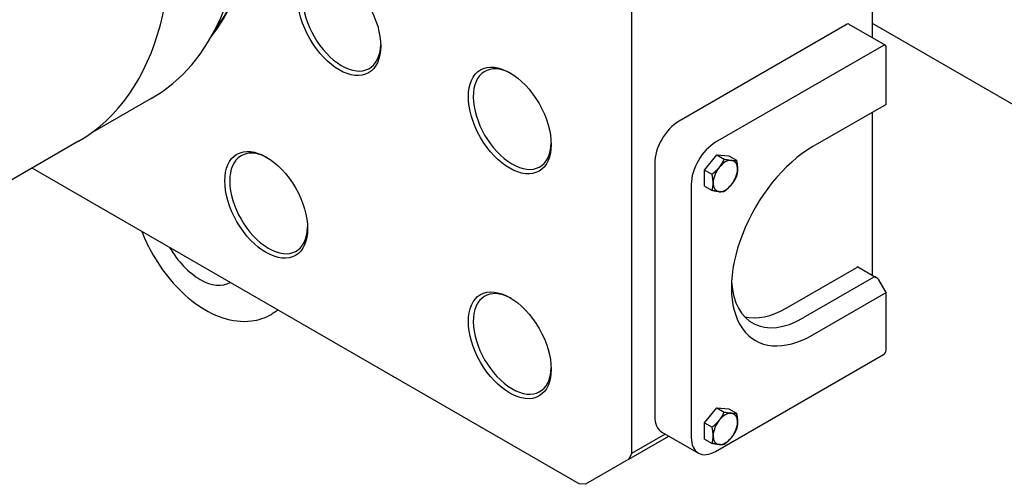
# Model space of a CAD drawing. Units: millimetres. Extents: x 195 to 6071, y 24 to 3405.
# Drawn here: x 724 to 1081, y 2152 to 2321 of the extents above; entities that cross this region are included whole.
import ezdxf

# ---------------------------------------------------------------- set-up
doc = ezdxf.new("R2010")
doc.units = ezdxf.units.MM
doc.header["$LTSCALE"] = 12.5
doc.layers.add('Visible Edges(Hillmar_metric)', color=7, linetype='Continuous', lineweight=25)

msp = doc.modelspace()

# ---------------------------------------------------------------- linework, layer by layer
at = {"layer": 'Visible Edges(Hillmar_metric)'}
for p, q in [((1033.108, 2314.349), (1033.108, 2476.205)), ((945.603, 2425.684), (945.603, 2163.385)), ((1023.827, 2319.285), (962.839, 2284.073)), ((1024.452, 2319.346), (1037.71, 2311.692)), ((1124.59, 2266.723), (1033.108, 2319.54)), ((1037.085, 2311.63), (976.097, 2276.419)), ((1037.969, 2290.197), (1037.969, 2311.12)), ((771.286, 2292.316), (749.275, 2279.608)), ((1037.969, 2290.197), (1011.453, 2274.888)), ((1033.108, 2228.107), (1033.108, 2287.39)), ((744.894, 2276.79), (674.184, 2235.965)), ((972.12, 2266.352), (976.539, 2271.85)), ((976.539, 2271.85), (980.959, 2271.455)), ((976.539, 2271.85), (979.238, 2270.291)), ((980.959, 2271.455), (983.657, 2269.897)), ((926.6, 2152.413), (728.033, 2267.055)), ((954, 2268.764), (954, 2176.908)), ((972.12, 2260.459), (972.12, 2266.352)), ((972.12, 2266.352), (974.819, 2264.794)), ((967.258, 2261.109), (967.258, 2169.253)), ((972.12, 2260.459), (974.819, 2258.901)), ((1001.73, 2216.202), (1027.362, 2231.001)), ((1027.729, 2231.212), (1027.362, 2231.001)), ((1027.729, 2231.212), (1034.433, 2227.341)), ((1033.55, 2227.429), (1007.917, 2212.63)), ((1037.969, 2221.815), (1035.317, 2226.408)), ((1011.453, 2206.506), (1037.969, 2221.815)), ((1037.969, 2200.893), (1037.969, 2221.815)), ((814.915, 2213.93), (815.146, 2214.063)), ((976.097, 2164.15), (1037.085, 2199.362)), ((972.12, 2174.496), (976.539, 2179.994)), ((976.539, 2179.994), (980.959, 2179.599)), ((976.539, 2179.994), (979.238, 2178.436)), ((980.959, 2179.599), (983.657, 2178.041)), ((972.12, 2168.603), (972.12, 2174.496)), ((972.12, 2174.496), (974.819, 2172.938)), ((944.666, 2161.313), (959.178, 2169.691)), ((957.852, 2170.457), (945.603, 2163.385)), ((956.589, 2171.186), (969.847, 2163.531)), ((972.12, 2168.603), (974.819, 2167.045)), ((945.603, 2163.385), (944.666, 2161.313)), ((944.666, 2161.313), (928.863, 2152.189)), ((928.863, 2152.189), (926.6, 2152.413))]:
    msp.add_line(p, q, dxfattribs=at)
for centre, major_axis, ratio, start_param, end_param in [((690.161, 2432.829), (-81.125, 140.513), 0.5773503, 3.1415927, 6.2831853), ((698.116, 2437.421), (78.979, -136.795), 0.5773503, 0.2249966, 2.916596), ((663.644, 2417.519), (81.25, -140.729), 0.5773503, 0, 3.1415927), ((840.421, 2320.56), (10, -17.321), 0.5773503, 2.3869756, 7.0378023), ((699.442, 2438.187), (78.437, -135.858), 0.5773503, 0.2376071, 0.4128324), ((1023.827, 2318.264), (0.625, 1.083), 0.5773503, 0, 0.7853982), ((1037.085, 2310.609), (0.625, 1.083), 0.5773503, 5.4977871, 7.0685835), ((902.293, 2284.839), (10, -17.321), 0.5773503, 2.3869756, 7.0378023), ((962.839, 2273.867), (-6.25, -10.825), 0.5773503, 3.9269908, 5.4977871), ((976.097, 2266.212), (6.25, 10.825), 0.5773503, 0.7853982, 2.3561945), ((813.905, 2254.22), (10, -17.321), 0.5773503, 2.3869756, 7.0378023), ((1011.453, 2240.697), (-20.937, -36.265), 0.5773503, 3.9269908, 7.0685835), ((976.097, 2266.212), (2.719, 4.709), 0.5773503, 1.1854637, 1.4325302), ((979.633, 2264.171), (3.125, 5.413), 0.5773503, 0.2617994, 1.3089969), ((979.633, 2264.171), (3.125, 5.413), 0.5773503, 5.4977871, 6.5449847), ((979.633, 2264.171), (-3.125, -5.413), 0.5773503, 4.4505896, 5.4977871), ((979.633, 2264.171), (3.125, 5.413), 0.5773503, 4.4505896, 5.4977871), ((979.633, 2264.171), (-3.125, -5.413), 0.5773503, 5.4977871, 6.5449847), ((979.633, 2264.171), (-3.125, -5.413), 0.5773503, 0.2617994, 1.3089969), ((788.762, 2244.296), (11.23, -18.775), 0.5667733, 4.6957845, 6.2822786), ((1034.433, 2225.898), (-0.884, 1.531), 0.5773503, 4.712389, 6.2831853), ((902.293, 2203.189), (10, -17.321), 0.5773503, 2.3869756, 7.0378023), ((1007.917, 2242.738), (-18.438, -31.935), 0.5773503, 5.5634744, 7.0685835), ((1001.73, 2246.31), (-18.437, -31.935), 0.5773503, 0.1685855, 0.7853982), ((1037.085, 2200.382), (-0.625, -1.083), 0.5773503, 0.7853982, 2.3561945), ((962.839, 2182.011), (-6.25, -10.825), 0.5773503, 5.4977871, 6.2831853), ((976.097, 2174.356), (2.719, 4.709), 0.5773503, 1.1854637, 1.4325302), ((979.633, 2172.315), (3.125, 5.413), 0.5773503, 0.2617994, 1.3089969), ((979.633, 2172.315), (3.125, 5.413), 0.5773503, 5.4977871, 6.5449847), ((979.633, 2172.315), (-3.125, -5.413), 0.5773503, 4.4505896, 5.4977871), ((979.633, 2172.315), (3.125, 5.413), 0.5773503, 4.4505896, 5.4977871), ((976.097, 2174.356), (-6.25, -10.825), 0.5773503, 5.4977871, 7.0685835), ((979.633, 2172.315), (-3.125, -5.413), 0.5773503, 5.4977871, 6.5449847), ((979.633, 2172.315), (-3.125, -5.413), 0.5773503, 0.2617994, 1.3089969)]:
    msp.add_ellipse(centre, major_axis=major_axis, ratio=ratio, start_param=start_param, end_param=end_param, dxfattribs=at)
for centre in [(839.537, 2320.05), (901.409, 2284.328), (813.021, 2253.71), (901.409, 2202.679)]:
    msp.add_ellipse(centre, major_axis=(-10.625, 18.403), ratio=0.5773503, dxfattribs=at)
for points in [[(977.423, 2267.315), (978.449, 2268.59), (979.238, 2270.291)], [(979.238, 2270.291), (980.817, 2269.958), (981.843, 2269.866)], [(981.843, 2269.866), (982.868, 2269.775), (983.657, 2269.897)], [(983.657, 2269.897), (984.052, 2268.09), (984.052, 2266.723)], [(974.819, 2264.794), (976.398, 2266.039), (977.423, 2267.315)], [(984.052, 2266.723), (984.052, 2265.355), (983.657, 2264.004)], [(975.213, 2261.619), (975.213, 2262.987), (974.819, 2264.794)], [(983.657, 2264.004), (982.868, 2262.303), (981.843, 2261.027)], [(974.819, 2258.901), (975.213, 2260.252), (975.213, 2261.619)], [(977.423, 2258.476), (976.398, 2258.567), (974.819, 2258.901)], [(979.238, 2258.506), (978.449, 2258.384), (977.423, 2258.476)], [(981.843, 2261.027), (980.817, 2259.752), (979.238, 2258.506)], [(977.423, 2175.459), (978.449, 2176.735), (979.238, 2178.436)], [(979.238, 2178.436), (980.817, 2178.102), (981.843, 2178.01)], [(981.843, 2178.01), (982.868, 2177.919), (983.657, 2178.041)], [(983.657, 2178.041), (984.052, 2176.234), (984.052, 2174.867)], [(974.819, 2172.938), (976.398, 2174.183), (977.423, 2175.459)], [(975.213, 2169.764), (975.213, 2171.131), (974.819, 2172.938)], [(984.052, 2174.867), (984.052, 2173.499), (983.657, 2172.148)], [(974.819, 2167.045), (975.213, 2168.396), (975.213, 2169.764)], [(981.843, 2169.171), (980.817, 2167.896), (979.238, 2166.65)], [(983.657, 2172.148), (982.868, 2170.447), (981.843, 2169.171)], [(977.423, 2166.62), (976.398, 2166.712), (974.819, 2167.045)], [(979.238, 2166.65), (978.449, 2166.528), (977.423, 2166.62)]]:
    msp.add_rational_spline(points, [1, 1.0379548493, 1], degree=2, dxfattribs=at)
for points, knots in [([(767.879, 2244.05), (768.825, 2241.572), (769.952, 2239.128), (773.23, 2233.084), (775.601, 2229.592), (780.925, 2223.268), (783.878, 2220.44), (790.242, 2215.726), (793.66, 2213.846), (800.614, 2211.573), (804.159, 2211.082), (810.206, 2211.846), (812.691, 2212.646), (814.915, 2213.93)], [-1.0782905, -1.0782905, -1.0782905, -1.0782905, -0.8507715, -0.8507715, -0.4980809, -0.4980809, -0.14339, -0.14339, 0.2165346, 0.2165346, 0.5504549, 0.5504549, 0.7853982, 0.7853982, 0.7853982, 0.7853982]), ([(817.307, 2215.513), (817.123, 2215.371), (816.936, 2215.232), (816.231, 2214.726), (815.696, 2214.381), (815.146, 2214.063)], [-0.864690268, -0.864690268, -0.864690268, -0.864690268, -0.843386964, -0.843386964, -0.785398163, -0.785398163, -0.785398163, -0.785398163])]:
    msp.add_open_spline(points, degree=3, knots=knots, dxfattribs=at)

doc.saveas('drawing.dxf')
